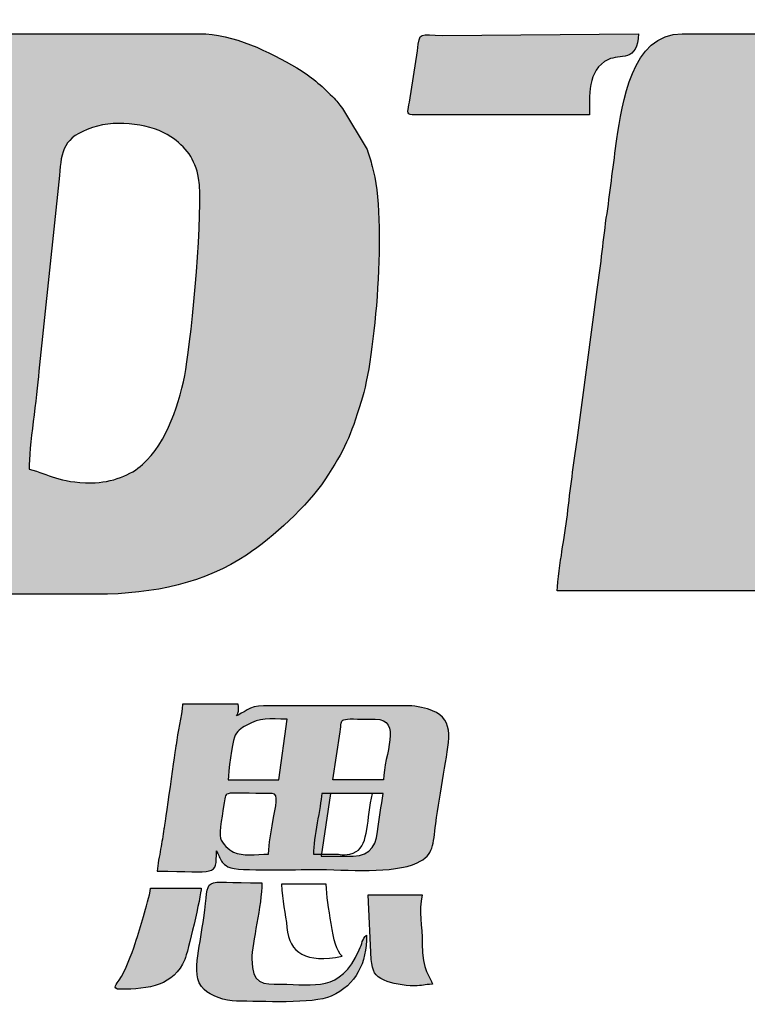
# Model space of a CAD drawing. Units: millimetres. Extents: x 4346 to 5232, y -493 to 170.
# Drawn here: x 5039 to 5047, y -419 to -408 of the extents above; entities that cross this region are included whole.
import ezdxf

# ---------------------------------------------------------------- set-up
doc = ezdxf.new("R2010")
doc.units = ezdxf.units.MM

msp = doc.modelspace()

# ---------------------------------------------------------------- hatches: boundary and pattern name
at = {"ltscale": 0.1}
h = msp.add_hatch(color=1, dxfattribs=at)
edge = h.paths.add_edge_path()
edge.add_spline(control_points=[(5043.126, -408.939), (5043.126, -408.939), (5045.177, -408.939), (5045.177, -408.939), (5045.177, -408.939), (5045.177, -408.74), (5045.146, -408.418), (5045.396, -408.299), (5045.396, -408.299), (5045.521, -408.24), (5045.743, -408.332), (5045.743, -408.001), (5045.743, -408.001), (5045.743, -408.001), (5043.477, -408.021), (5043.477, -408.021), (5043.477, -408.021), (5043.218, -408.02), (5043.209, -407.963), (5043.186, -408.198), (5043.186, -408.198), (5043.186, -408.198), (5043.094, -408.792), (5043.094, -408.792), (5043.094, -408.792), (5043.079, -408.881), (5043.05, -408.939), (5043.126, -408.939)], knot_values=[0, 0, 0, 0, 0.125, 0.125, 0.125, 0.125, 0.25, 0.25, 0.25, 0.25, 0.375, 0.375, 0.375, 0.375, 0.5, 0.5, 0.5, 0.5, 0.625, 0.625, 0.625, 0.625, 0.75, 0.75, 0.75, 0.75, 1, 1, 1, 1], degree=3, periodic=0)
edge = h.paths.add_edge_path()
edge.add_spline(control_points=[(5029.804, -411.713), (5029.804, -412.24), (5029.86, -412.599), (5030.058, -413.042), (5030.058, -413.042), (5030.259, -413.489), (5030.609, -413.898), (5031.041, -414.13), (5031.041, -414.13), (5031.108, -414.166), (5031.214, -414.21), (5031.286, -414.236), (5031.286, -414.236), (5031.369, -414.267), (5031.468, -414.287), (5031.562, -414.312), (5031.562, -414.312), (5031.761, -414.364), (5032.218, -414.458), (5032.441, -414.468), (5032.441, -414.468), (5032.842, -414.487), (5032.905, -414.507), (5033.345, -414.435), (5033.345, -414.435), (5033.858, -414.35), (5034.174, -414.224), (5034.57, -413.921), (5034.57, -413.921), (5034.85, -413.707), (5035.061, -413.478), (5035.266, -413.171), (5035.266, -413.171), (5035.399, -412.971), (5035.551, -412.682), (5035.639, -412.45), (5035.639, -412.45), (5035.658, -412.401), (5035.665, -412.358), (5035.684, -412.319), (5035.684, -412.319), (5035.143, -412.319), (5034.603, -412.321), (5034.062, -412.319), (5034.062, -412.319), (5033.76, -412.318), (5033.747, -412.355), (5033.496, -412.573), (5033.496, -412.573), (5033.496, -412.573), (5033.226, -412.908), (5033.226, -412.908), (5033.226, -412.908), (5033.226, -412.908), (5032.962, -413.446), (5032.962, -413.446), (5032.962, -413.446), (5032.932, -413.53), (5032.941, -413.524), (5032.865, -413.564), (5032.865, -413.564), (5031.584, -414.237), (5031.847, -411.82), (5031.93, -411.241), (5031.93, -411.241), (5031.956, -411.059), (5031.983, -410.891), (5032.011, -410.717), (5032.011, -410.717), (5032.094, -410.214), (5032.505, -408.802), (5033.144, -408.802), (5033.144, -408.802), (5033.252, -408.802), (5033.366, -408.827), (5033.438, -408.86), (5033.438, -408.86), (5033.85, -409.053), (5033.76, -409.691), (5033.75, -410.073), (5033.75, -410.073), (5033.746, -410.229), (5033.711, -410.366), (5033.711, -410.541), (5033.711, -410.541), (5033.711, -410.541), (5035.605, -410.541), (5035.605, -410.541), (5035.605, -410.541), (5035.702, -410.541), (5035.82, -410.289), (5035.82, -410.111), (5035.82, -410.111), (5035.82, -409.92), (5035.756, -409.805), (5035.7, -409.665), (5035.7, -409.665), (5035.57, -409.338), (5035.264, -408.845), (5034.98, -408.626), (5034.98, -408.626), (5034.603, -408.336), (5034.322, -408.148), (5033.797, -408.051), (5033.797, -408.051), (5032.645, -407.839), (5031.402, -408.208), (5030.716, -409.129), (5030.716, -409.129), (5030.219, -409.797), (5029.804, -410.917), (5029.804, -411.713)], knot_values=[0, 0, 0, 0, 0.034483, 0.034483, 0.034483, 0.034483, 0.068966, 0.068966, 0.068966, 0.068966, 0.103448, 0.103448, 0.103448, 0.103448, 0.137931, 0.137931, 0.137931, 0.137931, 0.172414, 0.172414, 0.172414, 0.172414, 0.206897, 0.206897, 0.206897, 0.206897, 0.241379, 0.241379, 0.241379, 0.241379, 0.275862, 0.275862, 0.275862, 0.275862, 0.310345, 0.310345, 0.310345, 0.310345, 0.344828, 0.344828, 0.344828, 0.344828, 0.37931, 0.37931, 0.37931, 0.37931, 0.413793, 0.413793, 0.413793, 0.413793, 0.448276, 0.448276, 0.448276, 0.448276, 0.482759, 0.482759, 0.482759, 0.482759, 0.517241, 0.517241, 0.517241, 0.517241, 0.551724, 0.551724, 0.551724, 0.551724, 0.586207, 0.586207, 0.586207, 0.586207, 0.62069, 0.62069, 0.62069, 0.62069, 0.655172, 0.655172, 0.655172, 0.655172, 0.689655, 0.689655, 0.689655, 0.689655, 0.724138, 0.724138, 0.724138, 0.724138, 0.758621, 0.758621, 0.758621, 0.758621, 0.793103, 0.793103, 0.793103, 0.793103, 0.827586, 0.827586, 0.827586, 0.827586, 0.862069, 0.862069, 0.862069, 0.862069, 0.896552, 0.896552, 0.896552, 0.896552, 0.931034, 0.931034, 0.931034, 0.931034, 1, 1, 1, 1], degree=3, periodic=0)
edge = h.paths.add_edge_path()
edge.add_spline(control_points=[(5036.543, -414.488), (5036.543, -414.488), (5039.473, -414.488), (5039.473, -414.488), (5039.473, -414.488), (5040.149, -414.488), (5040.737, -414.349), (5041.208, -414.034), (5041.208, -414.034), (5041.518, -413.827), (5041.916, -413.462), (5042.114, -413.163), (5042.114, -413.163), (5042.352, -412.803), (5042.405, -412.669), (5042.537, -412.258), (5042.537, -412.258), (5042.695, -411.769), (5042.84, -410.145), (5042.664, -409.538), (5042.664, -409.538), (5042.644, -409.469), (5042.631, -409.405), (5042.604, -409.343), (5042.604, -409.343), (5042.604, -409.343), (5042.321, -408.865), (5042.321, -408.865), (5042.321, -408.865), (5042.273, -408.811), (5042.258, -408.783), (5042.203, -408.729), (5042.203, -408.729), (5042.07, -408.597), (5041.962, -408.498), (5041.791, -408.398), (5041.791, -408.398), (5041.473, -408.21), (5041.055, -408.001), (5040.664, -408.001), (5040.664, -408.001), (5040.664, -408.001), (5038.242, -408.001), (5038.242, -408.001), (5038.242, -408.001), (5037.977, -408.001), (5037.692, -408.129), (5037.534, -408.309), (5037.534, -408.309), (5037.534, -408.309), (5037.324, -408.607), (5037.324, -408.607), (5037.324, -408.607), (5037.13, -408.984), (5037.156, -408.989), (5037.104, -409.402), (5037.104, -409.402), (5037.087, -409.539), (5037.063, -409.708), (5037.05, -409.857), (5037.05, -409.857), (5037.05, -409.857), (5036.95, -410.792), (5036.95, -410.792), (5036.95, -410.792), (5036.934, -410.934), (5036.911, -411.097), (5036.895, -411.244), (5036.895, -411.244), (5036.816, -411.945), (5036.698, -412.878), (5036.64, -413.549), (5036.64, -413.549), (5036.634, -413.624), (5036.627, -413.693), (5036.615, -413.778), (5036.615, -413.778), (5036.608, -413.835), (5036.604, -413.934), (5036.593, -414.011), (5036.593, -414.011), (5036.573, -414.158), (5036.543, -414.344), (5036.543, -414.488)], knot_values=[0, 0, 0, 0, 0.045455, 0.045455, 0.045455, 0.045455, 0.090909, 0.090909, 0.090909, 0.090909, 0.136364, 0.136364, 0.136364, 0.136364, 0.181818, 0.181818, 0.181818, 0.181818, 0.227273, 0.227273, 0.227273, 0.227273, 0.272727, 0.272727, 0.272727, 0.272727, 0.318182, 0.318182, 0.318182, 0.318182, 0.363636, 0.363636, 0.363636, 0.363636, 0.409091, 0.409091, 0.409091, 0.409091, 0.454545, 0.454545, 0.454545, 0.454545, 0.5, 0.5, 0.5, 0.5, 0.545455, 0.545455, 0.545455, 0.545455, 0.590909, 0.590909, 0.590909, 0.590909, 0.636364, 0.636364, 0.636364, 0.636364, 0.681818, 0.681818, 0.681818, 0.681818, 0.727273, 0.727273, 0.727273, 0.727273, 0.772727, 0.772727, 0.772727, 0.772727, 0.818182, 0.818182, 0.818182, 0.818182, 0.863636, 0.863636, 0.863636, 0.863636, 0.909091, 0.909091, 0.909091, 0.909091, 1, 1, 1, 1], degree=3, periodic=0)
edge = h.paths.add_edge_path(flags=16)
edge.add_spline(control_points=[(5039.414, -413.198), (5039.024, -413.198), (5038.935, -413.099), (5038.692, -413.042), (5038.692, -413.042), (5038.692, -412.781), (5038.782, -412.21), (5038.807, -411.907), (5038.807, -411.907), (5038.807, -411.907), (5039.043, -409.642), (5039.043, -409.642), (5039.043, -409.642), (5039.067, -409.351), (5039.088, -409.199), (5039.426, -409.087), (5039.426, -409.087), (5039.727, -408.988), (5040.122, -409.052), (5040.333, -409.193), (5040.333, -409.193), (5040.506, -409.308), (5040.614, -409.451), (5040.654, -409.672), (5040.654, -409.672), (5040.715, -410.012), (5040.574, -411.488), (5040.506, -411.887), (5040.506, -411.887), (5040.443, -412.258), (5040.29, -412.734), (5040.005, -412.988), (5040.005, -412.988), (5039.876, -413.104), (5039.653, -413.198), (5039.414, -413.198)], knot_values=[0, 0, 0, 0, 0.1, 0.1, 0.1, 0.1, 0.2, 0.2, 0.2, 0.2, 0.3, 0.3, 0.3, 0.3, 0.4, 0.4, 0.4, 0.4, 0.5, 0.5, 0.5, 0.5, 0.6, 0.6, 0.6, 0.6, 0.7, 0.7, 0.7, 0.7, 0.8, 0.8, 0.8, 0.8, 1, 1, 1, 1], degree=3, periodic=0)
edge = h.paths.add_edge_path()
edge.add_spline(control_points=[(5044.805, -414.449), (5044.805, -414.449), (5047.228, -414.449), (5047.228, -414.449), (5047.228, -414.449), (5047.285, -414.2), (5047.689, -410.823), (5047.761, -410.332), (5047.761, -410.332), (5047.792, -410.12), (5047.815, -409.851), (5047.847, -409.636), (5047.847, -409.636), (5047.878, -409.418), (5047.931, -409.164), (5047.931, -408.939), (5047.931, -408.939), (5047.931, -408.939), (5049.552, -408.939), (5049.552, -408.939), (5049.552, -408.939), (5049.683, -408.939), (5049.81, -408.867), (5049.892, -408.79), (5049.892, -408.79), (5049.892, -408.79), (5050.033, -408.619), (5050.033, -408.619), (5050.033, -408.619), (5050.122, -408.469), (5050.216, -408.231), (5050.216, -408.001), (5050.216, -408.001), (5050.216, -408.001), (5046.251, -408.001), (5046.251, -408.001), (5046.251, -408.001), (5045.661, -408.001), (5045.552, -408.823), (5045.495, -409.218), (5045.495, -409.218), (5045.452, -409.513), (5045.423, -409.789), (5045.38, -410.081), (5045.38, -410.081), (5045.336, -410.382), (5045.312, -410.664), (5045.266, -410.963), (5045.266, -410.963), (5045.266, -410.963), (5045.034, -412.704), (5045.034, -412.704), (5045.034, -412.704), (5044.994, -412.978), (5044.954, -413.271), (5044.921, -413.568), (5044.921, -413.568), (5044.906, -413.705), (5044.88, -413.844), (5044.858, -413.993), (5044.858, -413.993), (5044.843, -414.1), (5044.805, -414.331), (5044.805, -414.449)], knot_values=[0, 0, 0, 0, 0.058824, 0.058824, 0.058824, 0.058824, 0.117647, 0.117647, 0.117647, 0.117647, 0.176471, 0.176471, 0.176471, 0.176471, 0.235294, 0.235294, 0.235294, 0.235294, 0.294118, 0.294118, 0.294118, 0.294118, 0.352941, 0.352941, 0.352941, 0.352941, 0.411765, 0.411765, 0.411765, 0.411765, 0.470588, 0.470588, 0.470588, 0.470588, 0.529412, 0.529412, 0.529412, 0.529412, 0.588235, 0.588235, 0.588235, 0.588235, 0.647059, 0.647059, 0.647059, 0.647059, 0.705882, 0.705882, 0.705882, 0.705882, 0.764706, 0.764706, 0.764706, 0.764706, 0.823529, 0.823529, 0.823529, 0.823529, 0.882353, 0.882353, 0.882353, 0.882353, 1, 1, 1, 1], degree=3, periodic=0)
h = msp.add_hatch(color=150, dxfattribs=at)
edge = h.paths.add_edge_path(flags=16)
edge.add_spline(control_points=[(5041.583, -416.637), (5041.583, -416.637), (5040.997, -416.637), (5040.997, -416.637), (5040.997, -416.637), (5040.997, -416.543), (5041.043, -416.213), (5041.068, -416.142), (5041.068, -416.142), (5041.092, -416.074), (5041.146, -416.038), (5041.205, -416.005), (5041.205, -416.005), (5041.372, -415.909), (5041.465, -415.933), (5041.68, -415.933), (5041.68, -415.933), (5041.68, -415.933), (5041.583, -416.637), (5041.583, -416.637)], knot_values=[0, 0, 0, 0, 0.166667, 0.166667, 0.166667, 0.166667, 0.333333, 0.333333, 0.333333, 0.333333, 0.5, 0.5, 0.5, 0.5, 0.666667, 0.666667, 0.666667, 0.666667, 1, 1, 1, 1], degree=3, periodic=0)
edge = h.paths.add_edge_path(flags=16)
edge.add_spline(control_points=[(5042.79, -416.793), (5042.768, -416.94), (5042.739, -417.085), (5042.725, -417.232), (5042.725, -417.232), (5042.706, -417.444), (5042.594, -417.534), (5042.363, -417.52), (5042.363, -417.52), (5042.267, -417.514), (5042.171, -417.52), (5042.074, -417.52), (5042.074, -417.52), (5042.074, -417.52), (5042.182, -416.793), (5042.182, -416.793), (5042.182, -416.793), (5042.182, -416.793), (5042.79, -416.793), (5042.79, -416.793)], knot_values=[0, 0, 0, 0, 0.166667, 0.166667, 0.166667, 0.166667, 0.333333, 0.333333, 0.333333, 0.333333, 0.5, 0.5, 0.5, 0.5, 0.666667, 0.666667, 0.666667, 0.666667, 1, 1, 1, 1], degree=3, periodic=0)
edge = h.paths.add_edge_path(flags=16)
edge.add_spline(control_points=[(5041.465, -417.496), (5041.311, -417.496), (5041.167, -417.523), (5041.06, -417.472), (5041.06, -417.472), (5041.009, -417.447), (5040.923, -417.371), (5040.906, -417.312), (5040.906, -417.312), (5040.887, -417.248), (5040.938, -416.99), (5040.95, -416.903), (5040.95, -416.903), (5040.973, -416.752), (5040.925, -416.793), (5041.504, -416.793), (5041.504, -416.793), (5041.592, -416.793), (5041.541, -416.942), (5041.515, -417.117), (5041.515, -417.117), (5041.495, -417.255), (5041.465, -417.357), (5041.465, -417.496)], knot_values=[0, 0, 0, 0, 0.142857, 0.142857, 0.142857, 0.142857, 0.285714, 0.285714, 0.285714, 0.285714, 0.428571, 0.428571, 0.428571, 0.428571, 0.571429, 0.571429, 0.571429, 0.571429, 0.714286, 0.714286, 0.714286, 0.714286, 1, 1, 1, 1], degree=3, periodic=0)
edge = h.paths.add_edge_path(flags=16)
edge.add_spline(control_points=[(5042.294, -416.078), (5042.294, -416.078), (5042.319, -415.902), (5042.244, -415.933), (5042.696, -415.933), (5042.696, -415.933), (5043.016, -415.933), (5042.8, -416.34), (5042.794, -416.637)], knot_values=[0.4, 0.4, 0.4, 0.4, 0.4, 0.6, 0.6, 0.6, 0.6, 1, 1, 1, 1], degree=3, periodic=0)
edge.add_spline(control_points=[(5042.794, -416.637), (5042.794, -416.637), (5042.208, -416.637), (5042.208, -416.637)], knot_values=[0, 0, 0, 0, 0.2, 0.2, 0.2, 0.2], degree=3, periodic=0)
edge.add_spline(control_points=[(5042.208, -416.637), (5042.208, -416.637), (5042.208, -416.637), (5042.294, -416.078), (5042.294, -416.078)], knot_values=[0.2, 0.2, 0.2, 0.2, 0.2, 0.4, 0.4, 0.4, 0.4], degree=3, periodic=0)
edge = h.paths.add_edge_path()
edge.add_spline(control_points=[(5041.114, -415.758), (5041.114, -415.758), (5041.114, -415.758), (5040.469, -415.758), (5040.469, -415.758)], knot_values=[0.714286, 0.714286, 0.714286, 0.714286, 0.714286, 0.761905, 0.761905, 0.761905, 0.761905], degree=3, periodic=0)
edge.add_spline(control_points=[(5040.469, -415.758), (5040.469, -415.758), (5040.457, -415.9), (5040.411, -416.087), (5040.394, -416.23)], knot_values=[0.761905, 0.761905, 0.761905, 0.761905, 0.761905, 0.809524, 0.809524, 0.809524, 0.809524], degree=3, periodic=0)
edge.add_spline(control_points=[(5040.394, -416.23), (5040.394, -416.23), (5040.394, -416.23), (5040.253, -417.202), (5040.253, -417.202)], knot_values=[0.809524, 0.809524, 0.809524, 0.809524, 0.809524, 0.857143, 0.857143, 0.857143, 0.857143], degree=3, periodic=0)
edge.add_spline(control_points=[(5040.253, -417.202), (5040.253, -417.202), (5040.242, -417.283), (5040.229, -417.357), (5040.215, -417.438)], knot_values=[0.857143, 0.857143, 0.857143, 0.857143, 0.857143, 0.904762, 0.904762, 0.904762, 0.904762], degree=3, periodic=0)
edge.add_spline(control_points=[(5040.215, -417.438), (5040.215, -417.438), (5040.203, -417.513), (5040.178, -417.615), (5040.176, -417.692)], knot_values=[0.904762, 0.904762, 0.904762, 0.904762, 0.904762, 1, 1, 1, 1], degree=3, periodic=0)
edge.add_spline(control_points=[(5040.176, -417.692), (5040.867, -417.692), (5040.86, -417.762), (5040.86, -417.457)], knot_values=[0, 0, 0, 0, 0.047619, 0.047619, 0.047619, 0.047619], degree=3, periodic=0)
edge.add_spline(control_points=[(5040.86, -417.457), (5040.86, -417.457), (5040.863, -417.461), (5040.866, -417.463), (5040.867, -417.47)], knot_values=[0.047619, 0.047619, 0.047619, 0.047619, 0.047619, 0.095238, 0.095238, 0.095238, 0.095238], degree=3, periodic=0)
edge.add_spline(control_points=[(5040.867, -417.47), (5040.867, -417.47), (5040.867, -417.47), (5040.887, -417.509), (5040.887, -417.509)], knot_values=[0.095238, 0.095238, 0.095238, 0.095238, 0.095238, 0.142857, 0.142857, 0.142857, 0.142857], degree=3, periodic=0)
edge.add_spline(control_points=[(5040.887, -417.509), (5040.887, -417.509), (5040.899, -417.535), (5040.897, -417.538), (5040.911, -417.562)], knot_values=[0.142857, 0.142857, 0.142857, 0.142857, 0.142857, 0.190476, 0.190476, 0.190476, 0.190476], degree=3, periodic=0)
edge.add_spline(control_points=[(5040.911, -417.562), (5040.911, -417.562), (5040.928, -417.591), (5040.923, -417.584), (5040.946, -417.606)], knot_values=[0.190476, 0.190476, 0.190476, 0.190476, 0.190476, 0.238095, 0.238095, 0.238095, 0.238095], degree=3, periodic=0)
edge.add_spline(control_points=[(5040.946, -417.606), (5040.946, -417.606), (5040.948, -417.608), (5041.002, -417.646), (5041.003, -417.646)], knot_values=[0.238095, 0.238095, 0.238095, 0.238095, 0.238095, 0.285714, 0.285714, 0.285714, 0.285714], degree=3, periodic=0)
edge.add_spline(control_points=[(5041.003, -417.646), (5041.003, -417.646), (5041.097, -417.697), (5041.835, -417.672), (5041.973, -417.672)], knot_values=[0.285714, 0.285714, 0.285714, 0.285714, 0.285714, 0.333333, 0.333333, 0.333333, 0.333333], degree=3, periodic=0)
edge.add_spline(control_points=[(5041.973, -417.672), (5041.973, -417.672), (5042.398, -417.672), (5042.894, -417.728), (5043.185, -417.595)], knot_values=[0.333333, 0.333333, 0.333333, 0.333333, 0.333333, 0.380952, 0.380952, 0.380952, 0.380952], degree=3, periodic=0)
edge.add_spline(control_points=[(5043.185, -417.595), (5043.185, -417.595), (5043.384, -417.503), (5043.364, -417.383), (5043.398, -417.144)], knot_values=[0.380952, 0.380952, 0.380952, 0.380952, 0.380952, 0.428571, 0.428571, 0.428571, 0.428571], degree=3, periodic=0)
edge.add_spline(control_points=[(5043.398, -417.144), (5043.398, -417.144), (5043.425, -416.949), (5043.458, -416.77), (5043.489, -416.57)], knot_values=[0.428571, 0.428571, 0.428571, 0.428571, 0.428571, 0.47619, 0.47619, 0.47619, 0.47619], degree=3, periodic=0)
edge.add_spline(control_points=[(5043.489, -416.57), (5043.489, -416.57), (5043.547, -416.194), (5043.632, -415.946), (5043.36, -415.835)], knot_values=[0.47619, 0.47619, 0.47619, 0.47619, 0.47619, 0.52381, 0.52381, 0.52381, 0.52381], degree=3, periodic=0)
edge.add_spline(control_points=[(5043.36, -415.835), (5043.36, -415.835), (5043.299, -415.81), (5043.173, -415.777), (5043.087, -415.777)], knot_values=[0.52381, 0.52381, 0.52381, 0.52381, 0.52381, 0.571429, 0.571429, 0.571429, 0.571429], degree=3, periodic=0)
edge.add_spline(control_points=[(5043.087, -415.777), (5043.087, -415.777), (5043.087, -415.777), (5041.407, -415.777), (5041.407, -415.777)], knot_values=[0.571429, 0.571429, 0.571429, 0.571429, 0.571429, 0.619048, 0.619048, 0.619048, 0.619048], degree=3, periodic=0)
edge.add_spline(control_points=[(5041.407, -415.777), (5041.407, -415.777), (5041.243, -415.777), (5041.162, -415.87), (5041.094, -415.894)], knot_values=[0.619048, 0.619048, 0.619048, 0.619048, 0.619048, 0.666667, 0.666667, 0.666667, 0.666667], degree=3, periodic=0)
edge.add_spline(control_points=[(5041.094, -415.894), (5041.094, -415.894), (5041.122, -415.844), (5041.114, -415.842), (5041.114, -415.758)], knot_values=[0.666667, 0.666667, 0.666667, 0.666667, 0.666667, 0.714286, 0.714286, 0.714286, 0.714286], degree=3, periodic=0)
h = msp.add_hatch(color=150, dxfattribs=at)
edge = h.paths.add_edge_path()
edge.add_spline(control_points=[(5043.145, -419.02), (5043.254, -419.02), (5043.261, -419.001), (5043.36, -419.001), (5043.36, -419.001), (5043.339, -418.921), (5043.241, -418.841), (5043.242, -418.532), (5043.242, -418.532), (5043.243, -418.325), (5043.197, -418.162), (5043.243, -417.965), (5043.243, -417.965), (5043.243, -417.965), (5042.618, -417.965), (5042.618, -417.965), (5042.618, -417.965), (5042.618, -417.965), (5042.651, -418.714), (5042.651, -418.714), (5042.651, -418.714), (5042.673, -418.851), (5042.686, -418.905), (5042.801, -418.954), (5042.801, -418.954), (5042.887, -418.992), (5043.03, -419.02), (5043.145, -419.02)], knot_values=[0, 0, 0, 0, 0.125, 0.125, 0.125, 0.125, 0.25, 0.25, 0.25, 0.25, 0.375, 0.375, 0.375, 0.375, 0.5, 0.5, 0.5, 0.5, 0.625, 0.625, 0.625, 0.625, 0.75, 0.75, 0.75, 0.75, 1, 1, 1, 1], degree=3, periodic=0)
edge = h.paths.add_edge_path()
edge.add_spline(control_points=[(5041.094, -419.196), (5041.379, -419.196), (5041.978, -419.233), (5042.188, -419.138), (5042.188, -419.138), (5042.48, -419.006), (5042.598, -418.757), (5042.598, -418.434), (5042.598, -418.434), (5042.544, -418.474), (5042.548, -418.53), (5042.514, -418.604), (5042.514, -418.604), (5042.286, -419.102), (5042.004, -418.998), (5041.602, -419.001), (5041.602, -419.001), (5041.401, -419.002), (5041.27, -419.005), (5041.27, -418.708), (5041.27, -418.708), (5041.27, -418.526), (5041.387, -418.081), (5041.387, -417.828), (5041.387, -417.828), (5040.634, -417.828), (5040.793, -417.721), (5040.715, -418.231), (5040.715, -418.231), (5040.691, -418.384), (5040.667, -418.521), (5040.646, -418.67), (5040.646, -418.67), (5040.624, -418.823), (5040.62, -418.974), (5040.719, -419.063), (5040.719, -419.063), (5040.795, -419.131), (5040.954, -419.196), (5041.094, -419.196)], knot_values=[0, 0, 0, 0, 0.090909, 0.090909, 0.090909, 0.090909, 0.181818, 0.181818, 0.181818, 0.181818, 0.272727, 0.272727, 0.272727, 0.272727, 0.363636, 0.363636, 0.363636, 0.363636, 0.454545, 0.454545, 0.454545, 0.454545, 0.545455, 0.545455, 0.545455, 0.545455, 0.636364, 0.636364, 0.636364, 0.636364, 0.727273, 0.727273, 0.727273, 0.727273, 0.818182, 0.818182, 0.818182, 0.818182, 1, 1, 1, 1], degree=3, periodic=0)
edge = h.paths.add_edge_path()
edge.add_spline(control_points=[(5039.746, -419.059), (5040.083, -419.059), (5040.369, -419.014), (5040.495, -418.714), (5040.495, -418.714), (5040.527, -418.637), (5040.684, -417.974), (5040.684, -417.887), (5040.684, -417.887), (5040.684, -417.887), (5040.098, -417.887), (5040.098, -417.887), (5040.098, -417.887), (5040.09, -417.985), (5040.042, -418.111), (5040.016, -418.215), (5040.016, -418.215), (5039.989, -418.325), (5039.956, -418.421), (5039.92, -418.529), (5039.92, -418.529), (5039.88, -418.65), (5039.809, -418.848), (5039.736, -418.953), (5039.736, -418.953), (5039.711, -418.99), (5039.64, -419.059), (5039.746, -419.059)], knot_values=[0, 0, 0, 0, 0.125, 0.125, 0.125, 0.125, 0.25, 0.25, 0.25, 0.25, 0.375, 0.375, 0.375, 0.375, 0.5, 0.5, 0.5, 0.5, 0.625, 0.625, 0.625, 0.625, 0.75, 0.75, 0.75, 0.75, 1, 1, 1, 1], degree=3, periodic=0)

# ---------------------------------------------------------------- linework, layer by layer
at = {"color": 1, "ltscale": 0.1}
for points, knots in [([(5036.543, -414.488), (5036.543, -414.488), (5039.473, -414.488), (5039.473, -414.488), (5039.473, -414.488), (5040.149, -414.488), (5040.737, -414.349), (5041.208, -414.034), (5041.208, -414.034), (5041.518, -413.827), (5041.916, -413.462), (5042.114, -413.163), (5042.114, -413.163), (5042.352, -412.803), (5042.405, -412.669), (5042.537, -412.258), (5042.537, -412.258), (5042.695, -411.769), (5042.84, -410.145), (5042.664, -409.538), (5042.664, -409.538), (5042.644, -409.469), (5042.631, -409.405), (5042.604, -409.343), (5042.604, -409.343), (5042.604, -409.343), (5042.321, -408.865), (5042.321, -408.865), (5042.321, -408.865), (5042.273, -408.811), (5042.258, -408.783), (5042.203, -408.729), (5042.203, -408.729), (5042.07, -408.597), (5041.962, -408.498), (5041.791, -408.398), (5041.791, -408.398), (5041.473, -408.21), (5041.055, -408.001), (5040.664, -408.001), (5040.664, -408.001), (5040.664, -408.001), (5038.242, -408.001), (5038.242, -408.001), (5038.242, -408.001), (5037.977, -408.001), (5037.692, -408.129), (5037.534, -408.309), (5037.534, -408.309), (5037.534, -408.309), (5037.324, -408.607), (5037.324, -408.607), (5037.324, -408.607), (5037.13, -408.984), (5037.156, -408.989), (5037.104, -409.402), (5037.104, -409.402), (5037.087, -409.539), (5037.063, -409.708), (5037.05, -409.857), (5037.05, -409.857), (5037.05, -409.857), (5036.95, -410.792), (5036.95, -410.792), (5036.95, -410.792), (5036.934, -410.934), (5036.911, -411.097), (5036.895, -411.244), (5036.895, -411.244), (5036.816, -411.945), (5036.698, -412.878), (5036.64, -413.549), (5036.64, -413.549), (5036.634, -413.624), (5036.627, -413.693), (5036.615, -413.778), (5036.615, -413.778), (5036.608, -413.835), (5036.604, -413.934), (5036.593, -414.011), (5036.593, -414.011), (5036.573, -414.158), (5036.543, -414.344), (5036.543, -414.488)], [0, 0, 0, 0, 0.045455, 0.045455, 0.045455, 0.045455, 0.090909, 0.090909, 0.090909, 0.090909, 0.136364, 0.136364, 0.136364, 0.136364, 0.181818, 0.181818, 0.181818, 0.181818, 0.227273, 0.227273, 0.227273, 0.227273, 0.272727, 0.272727, 0.272727, 0.272727, 0.318182, 0.318182, 0.318182, 0.318182, 0.363636, 0.363636, 0.363636, 0.363636, 0.409091, 0.409091, 0.409091, 0.409091, 0.454545, 0.454545, 0.454545, 0.454545, 0.5, 0.5, 0.5, 0.5, 0.545455, 0.545455, 0.545455, 0.545455, 0.590909, 0.590909, 0.590909, 0.590909, 0.636364, 0.636364, 0.636364, 0.636364, 0.681818, 0.681818, 0.681818, 0.681818, 0.727273, 0.727273, 0.727273, 0.727273, 0.772727, 0.772727, 0.772727, 0.772727, 0.818182, 0.818182, 0.818182, 0.818182, 0.863636, 0.863636, 0.863636, 0.863636, 0.909091, 0.909091, 0.909091, 0.909091, 1, 1, 1, 1]), ([(5043.126, -408.939), (5043.126, -408.939), (5045.177, -408.939), (5045.177, -408.939), (5045.177, -408.939), (5045.177, -408.74), (5045.146, -408.418), (5045.396, -408.299), (5045.396, -408.299), (5045.521, -408.24), (5045.743, -408.332), (5045.743, -408.001), (5045.743, -408.001), (5045.743, -408.001), (5043.477, -408.021), (5043.477, -408.021), (5043.477, -408.021), (5043.218, -408.02), (5043.209, -407.963), (5043.186, -408.198), (5043.186, -408.198), (5043.186, -408.198), (5043.094, -408.792), (5043.094, -408.792), (5043.094, -408.792), (5043.079, -408.881), (5043.05, -408.939), (5043.126, -408.939)], [0, 0, 0, 0, 0.125, 0.125, 0.125, 0.125, 0.25, 0.25, 0.25, 0.25, 0.375, 0.375, 0.375, 0.375, 0.5, 0.5, 0.5, 0.5, 0.625, 0.625, 0.625, 0.625, 0.75, 0.75, 0.75, 0.75, 1, 1, 1, 1]), ([(5044.805, -414.449), (5044.805, -414.449), (5047.228, -414.449), (5047.228, -414.449), (5047.228, -414.449), (5047.285, -414.2), (5047.689, -410.823), (5047.761, -410.332), (5047.761, -410.332), (5047.792, -410.12), (5047.815, -409.851), (5047.847, -409.636), (5047.847, -409.636), (5047.878, -409.418), (5047.931, -409.164), (5047.931, -408.939), (5047.931, -408.939), (5047.931, -408.939), (5049.552, -408.939), (5049.552, -408.939), (5049.552, -408.939), (5049.683, -408.939), (5049.81, -408.867), (5049.892, -408.79), (5049.892, -408.79), (5049.892, -408.79), (5050.033, -408.619), (5050.033, -408.619), (5050.033, -408.619), (5050.122, -408.469), (5050.216, -408.231), (5050.216, -408.001), (5050.216, -408.001), (5050.216, -408.001), (5046.251, -408.001), (5046.251, -408.001), (5046.251, -408.001), (5045.661, -408.001), (5045.552, -408.823), (5045.495, -409.218), (5045.495, -409.218), (5045.452, -409.513), (5045.423, -409.789), (5045.38, -410.081), (5045.38, -410.081), (5045.336, -410.382), (5045.312, -410.664), (5045.266, -410.963), (5045.266, -410.963), (5045.266, -410.963), (5045.034, -412.704), (5045.034, -412.704), (5045.034, -412.704), (5044.994, -412.978), (5044.954, -413.271), (5044.921, -413.568), (5044.921, -413.568), (5044.906, -413.705), (5044.88, -413.844), (5044.858, -413.993), (5044.858, -413.993), (5044.843, -414.1), (5044.805, -414.331), (5044.805, -414.449)], [0, 0, 0, 0, 0.058824, 0.058824, 0.058824, 0.058824, 0.117647, 0.117647, 0.117647, 0.117647, 0.176471, 0.176471, 0.176471, 0.176471, 0.235294, 0.235294, 0.235294, 0.235294, 0.294118, 0.294118, 0.294118, 0.294118, 0.352941, 0.352941, 0.352941, 0.352941, 0.411765, 0.411765, 0.411765, 0.411765, 0.470588, 0.470588, 0.470588, 0.470588, 0.529412, 0.529412, 0.529412, 0.529412, 0.588235, 0.588235, 0.588235, 0.588235, 0.647059, 0.647059, 0.647059, 0.647059, 0.705882, 0.705882, 0.705882, 0.705882, 0.764706, 0.764706, 0.764706, 0.764706, 0.823529, 0.823529, 0.823529, 0.823529, 0.882353, 0.882353, 0.882353, 0.882353, 1, 1, 1, 1]), ([(5039.414, -413.198), (5039.024, -413.198), (5038.935, -413.099), (5038.692, -413.042), (5038.692, -413.042), (5038.692, -412.781), (5038.782, -412.21), (5038.807, -411.907), (5038.807, -411.907), (5038.807, -411.907), (5039.043, -409.642), (5039.043, -409.642), (5039.043, -409.642), (5039.067, -409.351), (5039.088, -409.199), (5039.426, -409.087), (5039.426, -409.087), (5039.727, -408.988), (5040.122, -409.052), (5040.333, -409.193), (5040.333, -409.193), (5040.506, -409.308), (5040.614, -409.451), (5040.654, -409.672), (5040.654, -409.672), (5040.715, -410.012), (5040.574, -411.488), (5040.506, -411.887), (5040.506, -411.887), (5040.443, -412.258), (5040.29, -412.734), (5040.005, -412.988), (5040.005, -412.988), (5039.876, -413.104), (5039.653, -413.198), (5039.414, -413.198)], [0, 0, 0, 0, 0.1, 0.1, 0.1, 0.1, 0.2, 0.2, 0.2, 0.2, 0.3, 0.3, 0.3, 0.3, 0.4, 0.4, 0.4, 0.4, 0.5, 0.5, 0.5, 0.5, 0.6, 0.6, 0.6, 0.6, 0.7, 0.7, 0.7, 0.7, 0.8, 0.8, 0.8, 0.8, 1, 1, 1, 1])]:
    msp.add_open_spline(points, degree=3, knots=knots, dxfattribs=at)
at = {"color": 150, "ltscale": 0.1}
for points, knots in [([(5040.469, -415.758), (5040.469, -415.758), (5040.457, -415.9), (5040.411, -416.087), (5040.394, -416.23)], [0.76190476, 0.76190476, 0.76190476, 0.76190476, 0.76190477, 0.80952381, 0.80952381, 0.80952381, 0.80952381]), ([(5041.114, -415.758), (5041.114, -415.758), (5041.114, -415.758), (5040.469, -415.758), (5040.469, -415.758)], [0.71428571, 0.71428571, 0.71428571, 0.71428571, 0.71428572, 0.76190476, 0.76190476, 0.76190476, 0.76190476]), ([(5041.094, -415.894), (5041.094, -415.894), (5041.122, -415.844), (5041.114, -415.842), (5041.114, -415.758)], [0.66666667, 0.66666667, 0.66666667, 0.66666667, 0.66666668, 0.71428571, 0.71428571, 0.71428571, 0.71428571]), ([(5041.407, -415.777), (5041.407, -415.777), (5041.243, -415.777), (5041.162, -415.87), (5041.094, -415.894)], [0.61904762, 0.61904762, 0.61904762, 0.61904762, 0.61904763, 0.66666667, 0.66666667, 0.66666667, 0.66666667]), ([(5043.087, -415.777), (5043.087, -415.777), (5043.087, -415.777), (5041.407, -415.777), (5041.407, -415.777)], [0.57142857, 0.57142857, 0.57142857, 0.57142857, 0.57142858, 0.61904762, 0.61904762, 0.61904762, 0.61904762]), ([(5043.36, -415.835), (5043.36, -415.835), (5043.299, -415.81), (5043.173, -415.777), (5043.087, -415.777)], [0.52380952, 0.52380952, 0.52380952, 0.52380952, 0.52380953, 0.57142857, 0.57142857, 0.57142857, 0.57142857]), ([(5043.489, -416.57), (5043.489, -416.57), (5043.547, -416.194), (5043.632, -415.946), (5043.36, -415.835)], [0.47619048, 0.47619048, 0.47619048, 0.47619048, 0.47619049, 0.52380952, 0.52380952, 0.52380952, 0.52380952]), ([(5041.583, -416.637), (5041.583, -416.637), (5040.997, -416.637), (5040.997, -416.637), (5040.997, -416.637), (5040.997, -416.543), (5041.043, -416.213), (5041.068, -416.142), (5041.068, -416.142), (5041.092, -416.074), (5041.146, -416.038), (5041.205, -416.005), (5041.205, -416.005), (5041.372, -415.909), (5041.465, -415.933), (5041.68, -415.933), (5041.68, -415.933), (5041.68, -415.933), (5041.583, -416.637), (5041.583, -416.637)], [0, 0, 0, 0, 0.166667, 0.166667, 0.166667, 0.166667, 0.333333, 0.333333, 0.333333, 0.333333, 0.5, 0.5, 0.5, 0.5, 0.666667, 0.666667, 0.666667, 0.666667, 1, 1, 1, 1]), ([(5042.294, -416.078), (5042.294, -416.078), (5042.319, -415.902), (5042.244, -415.933), (5042.696, -415.933), (5042.696, -415.933), (5043.016, -415.933), (5042.8, -416.34), (5042.794, -416.637)], [0.4, 0.4, 0.4, 0.4, 0.4, 0.6, 0.6, 0.6, 0.6, 1, 1, 1, 1]), ([(5042.208, -416.637), (5042.208, -416.637), (5042.208, -416.637), (5042.294, -416.078), (5042.294, -416.078)], [0.2, 0.2, 0.2, 0.2, 0.2, 0.4, 0.4, 0.4, 0.4]), ([(5040.394, -416.23), (5040.394, -416.23), (5040.394, -416.23), (5040.253, -417.202), (5040.253, -417.202)], [0.80952381, 0.80952381, 0.80952381, 0.80952381, 0.80952382, 0.85714286, 0.85714286, 0.85714286, 0.85714286]), ([(5043.398, -417.144), (5043.398, -417.144), (5043.425, -416.949), (5043.458, -416.77), (5043.489, -416.57)], [0.42857143, 0.42857143, 0.42857143, 0.42857143, 0.42857144, 0.47619048, 0.47619048, 0.47619048, 0.47619048]), ([(5041.465, -417.496), (5041.311, -417.496), (5041.167, -417.523), (5041.06, -417.472), (5041.06, -417.472), (5041.009, -417.447), (5040.923, -417.371), (5040.906, -417.312), (5040.906, -417.312), (5040.887, -417.248), (5040.938, -416.99), (5040.95, -416.903), (5040.95, -416.903), (5040.973, -416.752), (5040.925, -416.793), (5041.504, -416.793), (5041.504, -416.793), (5041.592, -416.793), (5041.541, -416.942), (5041.515, -417.117), (5041.515, -417.117), (5041.495, -417.255), (5041.465, -417.357), (5041.465, -417.496)], [0, 0, 0, 0, 0.142857, 0.142857, 0.142857, 0.142857, 0.285714, 0.285714, 0.285714, 0.285714, 0.428571, 0.428571, 0.428571, 0.428571, 0.571429, 0.571429, 0.571429, 0.571429, 0.714286, 0.714286, 0.714286, 0.714286, 1, 1, 1, 1]), ([(5042.256, -417.496), (5042.256, -417.496), (5041.983, -417.496), (5041.983, -417.496), (5041.983, -417.496), (5041.983, -417.303), (5042.067, -416.957), (5042.08, -416.793), (5042.08, -416.793), (5042.08, -416.793), (5042.666, -416.793), (5042.666, -416.793), (5042.666, -416.793), (5042.599, -417.082), (5042.622, -417.388), (5042.479, -417.466), (5042.479, -417.466), (5042.375, -417.522), (5042.295, -417.496), (5042.256, -417.496)], [0, 0, 0, 0, 0.166667, 0.166667, 0.166667, 0.166667, 0.333333, 0.333333, 0.333333, 0.333333, 0.5, 0.5, 0.5, 0.5, 0.666667, 0.666667, 0.666667, 0.666667, 1, 1, 1, 1]), ([(5042.79, -416.793), (5042.768, -416.94), (5042.739, -417.085), (5042.725, -417.232), (5042.725, -417.232), (5042.706, -417.444), (5042.594, -417.534), (5042.363, -417.52), (5042.363, -417.52), (5042.267, -417.514), (5042.171, -417.52), (5042.074, -417.52), (5042.074, -417.52), (5042.074, -417.52), (5042.182, -416.793), (5042.182, -416.793), (5042.182, -416.793), (5042.182, -416.793), (5042.79, -416.793), (5042.79, -416.793)], [0, 0, 0, 0, 0.166667, 0.166667, 0.166667, 0.166667, 0.333333, 0.333333, 0.333333, 0.333333, 0.5, 0.5, 0.5, 0.5, 0.666667, 0.666667, 0.666667, 0.666667, 1, 1, 1, 1]), ([(5040.253, -417.202), (5040.253, -417.202), (5040.242, -417.283), (5040.229, -417.357), (5040.215, -417.438)], [0.85714286, 0.85714286, 0.85714286, 0.85714286, 0.85714287, 0.9047619, 0.9047619, 0.9047619, 0.9047619]), ([(5043.185, -417.595), (5043.185, -417.595), (5043.384, -417.503), (5043.364, -417.383), (5043.398, -417.144)], [0.38095238, 0.38095238, 0.38095238, 0.38095238, 0.38095239, 0.42857143, 0.42857143, 0.42857143, 0.42857143]), ([(5040.215, -417.438), (5040.215, -417.438), (5040.203, -417.513), (5040.178, -417.615), (5040.176, -417.692)], [0.9047619, 0.9047619, 0.9047619, 0.9047619, 0.90476191, 1, 1, 1, 1]), ([(5040.86, -417.457), (5040.86, -417.457), (5040.863, -417.461), (5040.866, -417.463), (5040.867, -417.47)], [0.04761905, 0.04761905, 0.04761905, 0.04761905, 0.04761906, 0.0952381, 0.0952381, 0.0952381, 0.0952381]), ([(5040.867, -417.47), (5040.867, -417.47), (5040.867, -417.47), (5040.887, -417.509), (5040.887, -417.509)], [0.0952381, 0.0952381, 0.0952381, 0.0952381, 0.09523811, 0.14285714, 0.14285714, 0.14285714, 0.14285714]), ([(5040.887, -417.509), (5040.887, -417.509), (5040.899, -417.535), (5040.897, -417.538), (5040.911, -417.562)], [0.14285714, 0.14285714, 0.14285714, 0.14285714, 0.14285715, 0.19047619, 0.19047619, 0.19047619, 0.19047619]), ([(5040.911, -417.562), (5040.911, -417.562), (5040.928, -417.591), (5040.923, -417.584), (5040.946, -417.606)], [0.19047619, 0.19047619, 0.19047619, 0.19047619, 0.1904762, 0.23809524, 0.23809524, 0.23809524, 0.23809524]), ([(5040.946, -417.606), (5040.946, -417.606), (5040.948, -417.608), (5041.002, -417.646), (5041.003, -417.646)], [0.23809524, 0.23809524, 0.23809524, 0.23809524, 0.23809525, 0.28571429, 0.28571429, 0.28571429, 0.28571429]), ([(5041.003, -417.646), (5041.003, -417.646), (5041.097, -417.697), (5041.835, -417.672), (5041.973, -417.672)], [0.28571429, 0.28571429, 0.28571429, 0.28571429, 0.2857143, 0.33333333, 0.33333333, 0.33333333, 0.33333333]), ([(5041.973, -417.672), (5041.973, -417.672), (5042.398, -417.672), (5042.894, -417.728), (5043.185, -417.595)], [0.33333333, 0.33333333, 0.33333333, 0.33333333, 0.33333334, 0.38095238, 0.38095238, 0.38095238, 0.38095238]), ([(5041.094, -419.196), (5041.379, -419.196), (5041.978, -419.233), (5042.188, -419.138), (5042.188, -419.138), (5042.48, -419.006), (5042.598, -418.757), (5042.598, -418.434), (5042.598, -418.434), (5042.544, -418.474), (5042.548, -418.53), (5042.514, -418.604), (5042.514, -418.604), (5042.286, -419.102), (5042.004, -418.998), (5041.602, -419.001), (5041.602, -419.001), (5041.401, -419.002), (5041.27, -419.005), (5041.27, -418.708), (5041.27, -418.708), (5041.27, -418.526), (5041.387, -418.081), (5041.387, -417.828), (5041.387, -417.828), (5040.634, -417.828), (5040.793, -417.721), (5040.715, -418.231), (5040.715, -418.231), (5040.691, -418.384), (5040.667, -418.521), (5040.646, -418.67), (5040.646, -418.67), (5040.624, -418.823), (5040.62, -418.974), (5040.719, -419.063), (5040.719, -419.063), (5040.795, -419.131), (5040.954, -419.196), (5041.094, -419.196)], [0, 0, 0, 0, 0.090909, 0.090909, 0.090909, 0.090909, 0.181818, 0.181818, 0.181818, 0.181818, 0.272727, 0.272727, 0.272727, 0.272727, 0.363636, 0.363636, 0.363636, 0.363636, 0.454545, 0.454545, 0.454545, 0.454545, 0.545455, 0.545455, 0.545455, 0.545455, 0.636364, 0.636364, 0.636364, 0.636364, 0.727273, 0.727273, 0.727273, 0.727273, 0.818182, 0.818182, 0.818182, 0.818182, 1, 1, 1, 1]), ([(5039.746, -419.059), (5040.083, -419.059), (5040.369, -419.014), (5040.495, -418.714), (5040.495, -418.714), (5040.527, -418.637), (5040.684, -417.974), (5040.684, -417.887), (5040.684, -417.887), (5040.684, -417.887), (5040.098, -417.887), (5040.098, -417.887), (5040.098, -417.887), (5040.09, -417.985), (5040.042, -418.111), (5040.016, -418.215), (5040.016, -418.215), (5039.989, -418.325), (5039.956, -418.421), (5039.92, -418.529), (5039.92, -418.529), (5039.88, -418.65), (5039.809, -418.848), (5039.736, -418.953), (5039.736, -418.953), (5039.711, -418.99), (5039.64, -419.059), (5039.746, -419.059)], [0, 0, 0, 0, 0.125, 0.125, 0.125, 0.125, 0.25, 0.25, 0.25, 0.25, 0.375, 0.375, 0.375, 0.375, 0.5, 0.5, 0.5, 0.5, 0.625, 0.625, 0.625, 0.625, 0.75, 0.75, 0.75, 0.75, 1, 1, 1, 1]), ([(5042.188, -418.299), (5042.218, -418.489), (5042.252, -418.617), (5042.315, -418.677), (5042.315, -418.677), (5041.895, -418.758), (5041.706, -418.645), (5041.677, -418.344), (5041.677, -418.344), (5041.662, -418.188), (5041.618, -418.026), (5041.615, -417.844), (5041.615, -417.844), (5041.615, -417.844), (5042.132, -417.844), (5042.132, -417.844), (5042.132, -417.844), (5042.134, -417.975), (5042.16, -418.125), (5042.188, -418.299)], [0, 0, 0, 0, 0.166667, 0.166667, 0.166667, 0.166667, 0.333333, 0.333333, 0.333333, 0.333333, 0.5, 0.5, 0.5, 0.5, 0.666667, 0.666667, 0.666667, 0.666667, 1, 1, 1, 1]), ([(5043.145, -419.02), (5043.254, -419.02), (5043.261, -419.001), (5043.36, -419.001), (5043.36, -419.001), (5043.339, -418.921), (5043.241, -418.841), (5043.242, -418.532), (5043.242, -418.532), (5043.243, -418.325), (5043.197, -418.162), (5043.243, -417.965), (5043.243, -417.965), (5043.243, -417.965), (5042.618, -417.965), (5042.618, -417.965), (5042.618, -417.965), (5042.618, -417.965), (5042.651, -418.714), (5042.651, -418.714), (5042.651, -418.714), (5042.673, -418.851), (5042.686, -418.905), (5042.801, -418.954), (5042.801, -418.954), (5042.887, -418.992), (5043.03, -419.02), (5043.145, -419.02)], [0, 0, 0, 0, 0.125, 0.125, 0.125, 0.125, 0.25, 0.25, 0.25, 0.25, 0.375, 0.375, 0.375, 0.375, 0.5, 0.5, 0.5, 0.5, 0.625, 0.625, 0.625, 0.625, 0.75, 0.75, 0.75, 0.75, 1, 1, 1, 1])]:
    msp.add_open_spline(points, degree=3, knots=knots, dxfattribs=at)
for points in [[(5042.794, -416.637), (5042.794, -416.637), (5042.208, -416.637), (5042.208, -416.637)], [(5040.176, -417.692), (5040.867, -417.692), (5040.86, -417.762), (5040.86, -417.457)]]:
    msp.add_open_spline(points, degree=3, dxfattribs=at)

doc.saveas('drawing.dxf')
